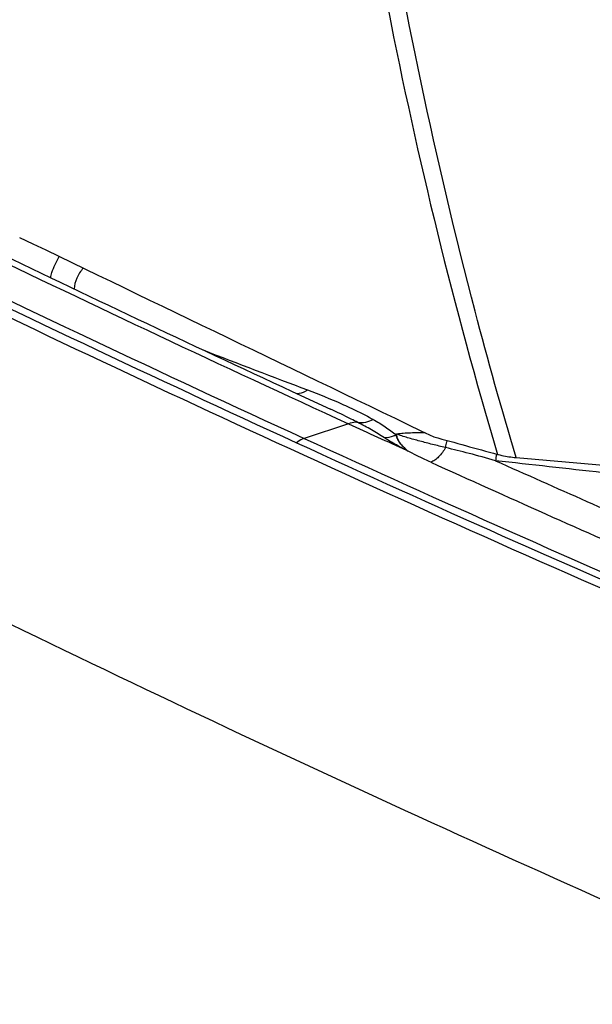
# Model space of a CAD drawing. Units: millimetres. Extents: x 0 to 594, y 0 to 420.
# Drawn here: x 63 to 69, y 39 to 48 of the extents above; entities that cross this region are included whole.
import ezdxf

# ---------------------------------------------------------------- set-up
doc = ezdxf.new("R2010")
doc.units = ezdxf.units.MM
doc.header["$LTSCALE"] = 32.67
doc.layers.add('607088417-000_CL', color=7, linetype='CONTINUOUS')
doc.layers.add('607095692-000_CL', color=7, linetype='CONTINUOUS')

msp = doc.modelspace()

# ---------------------------------------------------------------- linework, layer by layer
at = {"layer": '607088417-000_CL', "color": 7, "linetype": 'CONTINUOUS'}
for p, q in [((65.7972, 44.2317), (66.1476, 44.07)), ((66.1476, 44.07), (66.1468, 44.0704))]:
    msp.add_line(p, q, dxfattribs=at)
at = {"layer": '607088417-000_CL', "color": 9, "linetype": 'CONTINUOUS'}
for p, q in [((66.3149, 43.935), (65.9076, 43.8014)), ((66.849, 43.6946), (66.8613, 43.6844))]:
    msp.add_line(p, q, dxfattribs=at)
at = {"layer": '607088417-000_CL', "color": 7, "linetype": 'CONTINUOUS'}
for centre, radius, start, end in [((141.3334, 208.6232), 181.3999, 244.014414, 245.384359), ((141.2417, 207.5733), 179.9765, 244.175109, 245.397884), ((141.1092, 207.0443), 179.3874, 244.176117, 245.176216), ((142.761, 210.8562), 183.5938, 245.393324, 245.575067), ((143.9274, 214.3143), 187.6543, 245.388117, 246.750777), ((141.9247, 204.3381), 180.3235, 243.986402, 245.388396)]:
    msp.add_arc(centre, radius, start, end, dxfattribs=at)
at = {"layer": '607088417-000_CL', "color": 9, "linetype": 'CONTINUOUS'}
for centre, radius, start, end in [((141.3727, 208.6241), 181.3427, 244.024234, 245.384297), ((141.4028, 208.5851), 181.2545, 244.02424, 245.385231), ((114.0237, 171.3605), 135.906, 248.847263, 249.27921), ((143.8201, 213.9881), 187.2387, 245.387138, 246.653243), ((143.8482, 213.9448), 187.1457, 245.388064, 246.653243), ((66.7987, 43.8538), 0.1669, 286.13105, 287.52477), ((141.5524, 207.7552), 180.2786, 245.596377, 246.328354), ((68.1786, 43.5354), 0.5215, 166.42892, 173.19566), ((149.3677, 226.3172), 200.1565, 245.907218, 246.432035)]:
    msp.add_arc(centre, radius, start, end, dxfattribs=at)
at = {"layer": '607088417-000_CL', "color": 7, "linetype": 'CONTINUOUS'}
msp.add_ellipse((190.7295, 144.7197), major_axis=(193.3906, 23.5057), ratio=0.633436, start_param=-2.340571, end_param=-2.313999, dxfattribs=at)
at = {"layer": '607088417-000_CL', "color": 9, "linetype": 'CONTINUOUS'}
for points, knots in [([(63.5826, 45.2743), (63.5859, 45.2898), (63.6047, 45.3574), (63.6362, 45.4206), (63.6615, 45.4686)], [0, 0, 0, 0, 0.226184, 1, 1, 1, 1]), ([(63.8827, 45.3622), (63.8585, 45.3343), (63.819, 45.2747), (63.8, 45.2049), (63.7982, 45.1714)], [0, 0, 0, 0, 0.522974, 1, 1, 1, 1]), ([(65.9383, 44.2456), (65.931, 44.2403), (65.9025, 44.2222), (65.8689, 44.2112), (65.8442, 44.2098)], [0, 0, 0, 0, 0.267289, 1, 1, 1, 1]), ([(65.9383, 44.2456), (66.0433, 44.2059), (66.198, 44.1435), (66.3975, 44.0512), (66.4931, 44.0016), (66.5393, 43.9755)], [0, 0, 0, 0, 0.510467, 0.758473, 1, 1, 1, 1]), ([(66.3992, 43.9478), (66.3788, 43.9584), (66.2956, 44.0006), (66.2113, 44.0407), (66.1475, 44.07)], [0, 0, 0, 0, 0.247161, 1, 1, 1, 1]), ([(66.5393, 43.9754), (66.5176, 43.9624), (66.4719, 43.9433), (66.4219, 43.9428), (66.3992, 43.9478)], [0, 0, 0, 0, 0.521833, 1, 1, 1, 1]), ([(66.6428, 43.807), (66.6046, 43.8328), (66.5242, 43.8814), (66.4416, 43.9259), (66.3992, 43.9478)], [0, 0, 0, 0, 0.491832, 1, 1, 1, 1]), ([(66.5393, 43.9755), (66.5769, 43.9542), (66.6495, 43.9104), (66.7181, 43.86), (66.749, 43.8324)], [0, 0, 0, 0, 0.510141, 1, 1, 1, 1]), ([(67.0174, 43.8529), (66.9723, 43.8526), (66.9051, 43.8518), (66.8184, 43.8478), (66.7768, 43.8439), (66.7574, 43.8406)], [0, 0, 0, 0, 0.519682, 0.77331, 1, 1, 1, 1]), ([(65.9076, 43.8014), (65.9015, 43.7994), (65.8765, 43.7896), (65.8537, 43.7746), (65.838, 43.7614)], [0, 0, 0, 0, 0.237303, 1, 1, 1, 1]), ([(66.749, 43.8323), (66.7405, 43.8281), (66.7069, 43.8137), (66.6699, 43.8066), (66.6428, 43.807)], [0, 0, 0, 0, 0.25903, 1, 1, 1, 1]), ([(66.8448, 43.6934), (66.824, 43.7041), (66.7829, 43.7252), (66.7238, 43.7574), (66.6774, 43.7847), (66.6512, 43.8013), (66.6429, 43.807)], [0, 0, 0, 0, 0.303191, 0.598398, 0.870496, 1, 1, 1, 1]), ([(66.7574, 43.8406), (66.7566, 43.84), (66.7535, 43.8375), (66.7506, 43.8347), (66.7487, 43.8324)], [0, 0, 0, 0, 0.240665, 1, 1, 1, 1]), ([(66.7491, 43.8328), (66.7501, 43.8316), (66.7499, 43.828), (66.7506, 43.8233), (66.7523, 43.8186), (66.7548, 43.8125), (66.7578, 43.8047), (66.7617, 43.7953), (66.7665, 43.7861), (66.774, 43.7741), (66.7844, 43.7594), (66.7986, 43.7423), (66.8197, 43.7202), (66.8371, 43.7049), (66.849, 43.6946)], [0, 0, 0, 0, 0.027436, 0.055769, 0.083898, 0.112356, 0.169997, 0.2285, 0.287996, 0.34859, 0.472406, 0.599437, 0.729812, 1, 1, 1, 1]), ([(66.849, 43.6946), (66.8358, 43.7065), (66.8104, 43.7292), (66.7794, 43.7667), (66.7628, 43.8), (66.7571, 43.8246), (66.7567, 43.8357), (66.7574, 43.8406)], [0, 0, 0, 0, 0.298632, 0.574463, 0.815714, 0.917125, 1, 1, 1, 1]), ([(67.2033, 43.7169), (67.1635, 43.7268), (67.0847, 43.7456), (66.9688, 43.7762), (66.875, 43.8016), (66.8047, 43.8225), (66.7722, 43.834), (66.7574, 43.8406)], [0, 0, 0, 0, 0.265853, 0.524864, 0.776898, 0.895139, 1, 1, 1, 1]), ([(67.2033, 43.7169), (67.2044, 43.7225), (67.2089, 43.7443), (67.2148, 43.7657), (67.2201, 43.7813)], [0, 0, 0, 0, 0.258937, 1, 1, 1, 1]), ([(66.8609, 43.6847), (66.8569, 43.6869), (66.8516, 43.6899), (66.8462, 43.6926), (66.8448, 43.6933)], [0, 0, 0, 0, 0.743996, 1, 1, 1, 1]), ([(67.0682, 43.5831), (67.0502, 43.5913), (66.9803, 43.6236), (66.9111, 43.6576), (66.8607, 43.6847)], [0, 0, 0, 0, 0.256728, 1, 1, 1, 1]), ([(67.2033, 43.7169), (67.186, 43.6864), (67.1558, 43.6446), (67.1067, 43.6027), (67.081, 43.5882), (67.0682, 43.5831)], [0, 0, 0, 0, 0.545253, 0.786662, 1, 1, 1, 1]), ([(67.6608, 43.5972), (67.5804, 43.6202), (67.4284, 43.6623), (67.2755, 43.7005), (67.2033, 43.7169)], [0, 0, 0, 0, 0.530602, 1, 1, 1, 1])]:
    msp.add_open_spline(points, degree=3, knots=knots, dxfattribs=at)
at = {"layer": '607088417-000_CL', "color": 7, "linetype": 'CONTINUOUS'}
msp.add_open_spline([(66.3992, 43.9478), (66.3926, 43.9486), (66.364, 43.9499), (66.3353, 43.943), (66.3149, 43.935)], degree=3, knots=[0, 0, 0, 0, 0.23354, 1, 1, 1, 1], dxfattribs=at)
at = {"layer": '607088417-000_CL', "color": 9, "linetype": 'CONTINUOUS'}
msp.add_open_spline([(69.6278, 43.3773), (68.9722, 43.4509), (68.3165, 43.5242), (67.6607, 43.5972)], degree=3, dxfattribs=at)
at = {"layer": '607095692-000_CL', "color": 7, "linetype": 'CONTINUOUS'}
msp.add_line((67.85, 43.626), (70.1263, 43.426), dxfattribs=at)
for centre, major_axis, ratio, start_param, end_param in [((-187.78, 174.5047), (372.4495, -184.7834), 0.012597, -0.824778, -0.810893), ((119.9947, 64.309), (400.0197, -105.5763), 0.081025, -1.682015, -1.68054)]:
    msp.add_ellipse(centre, major_axis=major_axis, ratio=ratio, start_param=start_param, end_param=end_param, dxfattribs=at)
at = {"layer": '607095692-000_CL', "color": 9, "linetype": 'CONTINUOUS'}
for points, knots in [([(67.85, 43.626), (67.7172, 44.0706), (67.2049, 45.9001), (66.8152, 47.7634), (66.5834, 49.1804)], [0, 0, 0, 0, 0.244233, 1, 1, 1, 1]), ([(66.4193, 49.1623), (66.4978, 48.6869), (66.8319, 46.8329), (67.2785, 44.9986), (67.6801, 43.6554)], [0, 0, 0, 0, 0.255796, 1, 1, 1, 1])]:
    msp.add_open_spline(points, degree=3, knots=knots, dxfattribs=at)
at = {"layer": '607095692-000_CL', "color": 7, "linetype": 'CONTINUOUS'}
msp.add_open_spline([(67.6801, 43.6554), (67.6933, 43.6518), (67.7492, 43.6381), (67.8063, 43.6298), (67.85, 43.626)], degree=3, knots=[0, 0, 0, 0, 0.237888, 1, 1, 1, 1], dxfattribs=at)

doc.saveas('drawing.dxf')
